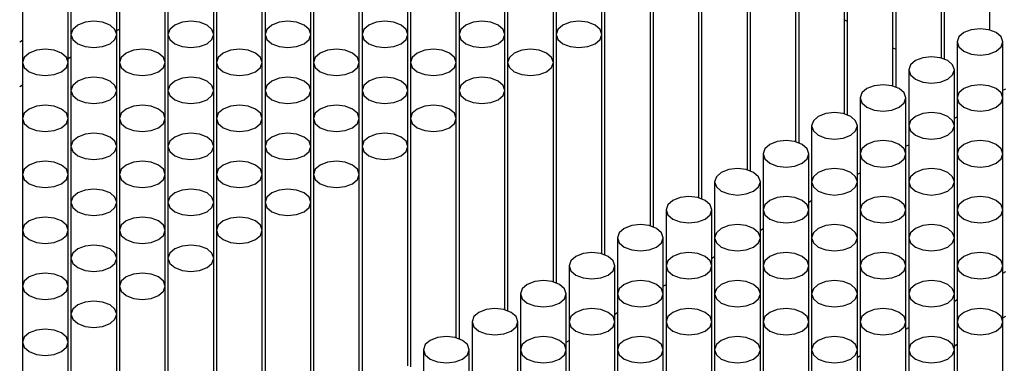
# Model space of a CAD drawing. Units: millimetres. Extents: x 9 to 205, y 4 to 287.
# Drawn here: x 119 to 152, y 223 to 234 of the extents above; entities that cross this region are included whole.
import ezdxf

# ---------------------------------------------------------------- set-up
doc = ezdxf.new("R2010")
doc.units = ezdxf.units.MM

msp = doc.modelspace()

# ---------------------------------------------------------------- linework, layer by layer
at = {"color": 7, "linetype": 'Continuous', "lineweight": 25}
for p, q in [((149.688, 240.683), (149.688, 232.532)), ((151.188, 233.48), (151.188, 240.683)), ((148.097, 239.765), (148.097, 231.613)), ((149.597, 232.562), (149.597, 239.765)), ((146.506, 238.846), (146.506, 230.695)), ((148.006, 231.643), (148.006, 238.846)), ((144.915, 237.928), (144.915, 229.777)), ((146.415, 230.725), (146.415, 237.928)), ((143.324, 237.009), (143.324, 228.858)), ((144.824, 229.807), (144.824, 237.009)), ((141.733, 236.091), (141.733, 227.94)), ((143.233, 228.888), (143.233, 236.091)), ((121.05, 235.172), (121.05, 233.335)), ((122.55, 233.335), (122.55, 235.172)), ((124.232, 235.172), (124.232, 233.335)), ((125.732, 233.335), (125.732, 235.172)), ((127.414, 235.172), (127.414, 233.335)), ((128.914, 233.335), (128.914, 235.172)), ((130.596, 235.172), (130.596, 233.335)), ((132.096, 233.335), (132.096, 235.172)), ((133.778, 235.172), (133.778, 233.335)), ((135.278, 233.335), (135.278, 235.172)), ((136.96, 235.172), (136.96, 233.335)), ((138.46, 233.335), (138.46, 235.172)), ((140.142, 235.172), (140.142, 227.021)), ((141.642, 227.97), (141.642, 235.172)), ((119.459, 234.254), (119.459, 232.417)), ((120.959, 232.417), (120.959, 234.254)), ((122.641, 234.254), (122.641, 232.417)), ((124.141, 232.417), (124.141, 234.254)), ((125.823, 234.254), (125.823, 232.417)), ((127.323, 232.417), (127.323, 234.254)), ((129.005, 234.254), (129.005, 232.417)), ((130.505, 232.417), (130.505, 234.254)), ((132.187, 234.254), (132.187, 232.417)), ((133.687, 232.417), (133.687, 234.254)), ((135.369, 234.254), (135.369, 232.417)), ((136.869, 232.417), (136.869, 234.254)), ((138.551, 234.254), (138.551, 226.103)), ((140.051, 227.051), (140.051, 234.254)), ((146.415, 233.819), (146.506, 233.767)), ((122.55, 233.46), (122.641, 233.513)), ((119.368, 233.093), (119.459, 233.146)), ((121.05, 233.335), (121.05, 231.498)), ((122.55, 231.498), (122.55, 233.335)), ((124.232, 233.335), (124.232, 231.498)), ((125.732, 231.498), (125.732, 233.335)), ((127.414, 233.335), (127.414, 231.498)), ((128.914, 231.498), (128.914, 233.335)), ((130.596, 233.335), (130.596, 231.498)), ((132.096, 231.498), (132.096, 233.335)), ((133.778, 233.335), (133.778, 231.498)), ((135.278, 231.498), (135.278, 233.335)), ((136.96, 233.335), (136.96, 225.184)), ((138.46, 226.133), (138.46, 233.335)), ((148.006, 232.901), (148.097, 232.848)), ((150.113, 233.09), (150.113, 231.253)), ((151.613, 231.253), (151.613, 233.09)), ((120.959, 232.542), (121.05, 232.595)), ((119.459, 232.417), (119.459, 230.58)), ((120.959, 230.58), (120.959, 232.417)), ((122.641, 232.417), (122.641, 230.58)), ((124.141, 230.58), (124.141, 232.417)), ((125.823, 232.417), (125.823, 230.58)), ((127.323, 230.58), (127.323, 232.417)), ((129.005, 232.417), (129.005, 230.58)), ((130.505, 230.58), (130.505, 232.417)), ((132.187, 232.417), (132.187, 230.58)), ((133.687, 230.58), (133.687, 232.417)), ((135.369, 232.417), (135.369, 224.266)), ((136.869, 225.214), (136.869, 232.417)), ((148.522, 232.172), (148.522, 230.335)), ((150.022, 230.335), (150.022, 232.172)), ((119.368, 231.624), (119.459, 231.676)), ((151.613, 231.501), (151.704, 231.554)), ((121.05, 231.498), (121.05, 229.661)), ((122.55, 229.661), (122.55, 231.498)), ((124.232, 231.498), (124.232, 229.661)), ((125.732, 229.661), (125.732, 231.498)), ((127.414, 231.498), (127.414, 229.661)), ((128.914, 229.661), (128.914, 231.498)), ((130.596, 231.498), (130.596, 229.661)), ((132.096, 229.661), (132.096, 231.498)), ((133.778, 231.498), (133.778, 223.347)), ((135.278, 224.296), (135.278, 231.498)), ((146.931, 231.253), (146.931, 229.417)), ((148.431, 229.417), (148.431, 231.253)), ((150.113, 231.253), (150.113, 229.417)), ((151.613, 229.417), (151.613, 231.253)), ((119.459, 230.58), (119.459, 228.743)), ((120.959, 228.743), (120.959, 230.58)), ((122.641, 230.58), (122.641, 228.743)), ((124.141, 228.743), (124.141, 230.58)), ((125.823, 230.58), (125.823, 228.743)), ((127.323, 228.743), (127.323, 230.58)), ((129.005, 230.58), (129.005, 228.743)), ((130.505, 228.743), (130.505, 230.58)), ((132.187, 230.58), (132.187, 222.429)), ((133.687, 223.377), (133.687, 230.58)), ((150.022, 230.583), (150.113, 230.635)), ((145.34, 230.335), (145.34, 228.498)), ((146.84, 228.498), (146.84, 230.335)), ((148.522, 230.335), (148.522, 228.498)), ((150.022, 228.498), (150.022, 230.335)), ((121.05, 229.661), (121.05, 227.825)), ((122.55, 227.825), (122.55, 229.661)), ((124.232, 229.661), (124.232, 227.825)), ((125.732, 227.825), (125.732, 229.661)), ((127.414, 229.661), (127.414, 227.825)), ((128.914, 227.825), (128.914, 229.661)), ((130.596, 229.661), (130.596, 221.51)), ((132.096, 222.459), (132.096, 229.661)), ((148.431, 229.664), (148.522, 229.717)), ((143.749, 229.417), (143.749, 227.58)), ((145.249, 227.58), (145.249, 229.417)), ((146.931, 229.417), (146.931, 227.58)), ((148.431, 227.58), (148.431, 229.417)), ((150.113, 229.417), (150.113, 227.58)), ((151.613, 227.58), (151.613, 229.417)), ((119.459, 228.743), (119.459, 226.906)), ((120.959, 226.906), (120.959, 228.743)), ((122.641, 228.743), (122.641, 226.906)), ((124.141, 226.906), (124.141, 228.743)), ((125.823, 228.743), (125.823, 226.906)), ((127.323, 226.906), (127.323, 228.743)), ((129.005, 228.743), (129.005, 220.592)), ((130.505, 221.54), (130.505, 228.743)), ((146.84, 228.746), (146.931, 228.798)), ((142.158, 228.498), (142.158, 226.661)), ((143.658, 226.661), (143.658, 228.498)), ((145.34, 228.498), (145.34, 226.661)), ((146.84, 226.661), (146.84, 228.498)), ((148.522, 228.498), (148.522, 226.661)), ((150.022, 226.661), (150.022, 228.498)), ((121.05, 227.825), (121.05, 225.988)), ((122.55, 225.988), (122.55, 227.825)), ((124.232, 227.825), (124.232, 225.988)), ((125.732, 225.988), (125.732, 227.825)), ((127.414, 227.825), (127.414, 219.673)), ((128.914, 220.622), (128.914, 227.825)), ((145.249, 227.827), (145.34, 227.88)), ((140.567, 227.58), (140.567, 225.743)), ((142.067, 225.743), (142.067, 227.58)), ((143.749, 227.58), (143.749, 225.743)), ((145.249, 225.743), (145.249, 227.58)), ((146.931, 227.58), (146.931, 225.743)), ((148.431, 225.743), (148.431, 227.58)), ((150.113, 227.58), (150.113, 225.743)), ((151.613, 225.743), (151.613, 227.58)), ((119.459, 226.906), (119.459, 225.069)), ((120.959, 225.069), (120.959, 226.906)), ((122.641, 226.906), (122.641, 225.069)), ((124.141, 225.069), (124.141, 226.906)), ((125.823, 226.906), (125.823, 218.755)), ((127.323, 219.704), (127.323, 226.906)), ((143.658, 226.909), (143.749, 226.962)), ((138.976, 226.661), (138.976, 224.824)), ((140.476, 224.824), (140.476, 226.661)), ((142.158, 226.661), (142.158, 224.824)), ((143.658, 224.824), (143.658, 226.661)), ((145.34, 226.661), (145.34, 224.824)), ((146.84, 224.824), (146.84, 226.661)), ((148.522, 226.661), (148.522, 224.824)), ((150.022, 224.824), (150.022, 226.661)), ((142.067, 225.991), (142.158, 226.043)), ((121.05, 225.988), (121.05, 224.151)), ((122.55, 224.151), (122.55, 225.988)), ((124.232, 225.988), (124.232, 217.837)), ((125.732, 218.785), (125.732, 225.988)), ((137.385, 225.743), (137.385, 223.906)), ((138.885, 223.906), (138.885, 225.743)), ((140.567, 225.743), (140.567, 223.906)), ((142.067, 223.906), (142.067, 225.743)), ((143.749, 225.743), (143.749, 223.906)), ((145.249, 223.906), (145.249, 225.743)), ((146.931, 225.743), (146.931, 223.906)), ((148.431, 223.906), (148.431, 225.743)), ((150.113, 225.743), (150.113, 223.906)), ((151.613, 223.906), (151.613, 225.743)), ((151.613, 225.501), (151.704, 225.553)), ((119.459, 225.069), (119.459, 223.232)), ((120.959, 223.232), (120.959, 225.069)), ((122.641, 225.069), (122.641, 216.918)), ((124.141, 217.867), (124.141, 225.069)), ((140.476, 225.072), (140.567, 225.125)), ((135.794, 224.824), (135.794, 222.987)), ((137.294, 222.987), (137.294, 224.824)), ((138.976, 224.824), (138.976, 222.987)), ((140.476, 222.987), (140.476, 224.824)), ((142.158, 224.824), (142.158, 222.987)), ((143.658, 222.987), (143.658, 224.824)), ((145.34, 224.824), (145.34, 222.987)), ((146.84, 222.987), (146.84, 224.824)), ((148.522, 224.824), (148.522, 222.987)), ((150.022, 222.987), (150.022, 224.824)), ((150.022, 224.582), (150.113, 224.635)), ((121.05, 224.151), (121.05, 213.858)), ((122.55, 216.948), (122.55, 224.151)), ((138.885, 224.154), (138.976, 224.206)), ((134.203, 223.906), (134.203, 222.069)), ((135.703, 222.069), (135.703, 223.906)), ((137.385, 223.906), (137.385, 222.069)), ((138.885, 222.069), (138.885, 223.906)), ((140.567, 223.906), (140.567, 222.069)), ((142.067, 222.069), (142.067, 223.906)), ((143.749, 223.906), (143.749, 222.069)), ((145.249, 222.069), (145.249, 223.906)), ((146.931, 223.906), (146.931, 222.069)), ((148.431, 222.069), (148.431, 223.906)), ((150.113, 223.906), (150.113, 222.069)), ((151.613, 224.031), (151.704, 224.083)), ((151.613, 222.069), (151.613, 223.906)), ((148.431, 223.664), (148.522, 223.716)), ((119.459, 223.232), (119.459, 212.94)), ((120.959, 213.806), (120.959, 223.232)), ((137.294, 223.235), (137.385, 223.288)), ((150.022, 223.112), (150.113, 223.165)), ((132.612, 222.987), (132.612, 221.15)), ((134.112, 221.15), (134.112, 222.987)), ((135.794, 222.987), (135.794, 221.15)), ((137.294, 221.15), (137.294, 222.987)), ((138.976, 222.987), (138.976, 221.15)), ((140.476, 221.15), (140.476, 222.987)), ((142.158, 222.987), (142.158, 221.15)), ((143.658, 221.15), (143.658, 222.987)), ((145.34, 222.987), (145.34, 221.15)), ((146.84, 221.15), (146.84, 222.987)), ((148.522, 222.987), (148.522, 221.15)), ((150.022, 221.15), (150.022, 222.987)), ((146.84, 222.745), (146.931, 222.798))]:
    msp.add_line(p, q, dxfattribs=at)
at = {"color": 7, "linetype": 'Continuous', "lineweight": 25, "flags": 128}
for points in [[(121.27, 233.641), (121.108, 233.501), (121.05, 233.335), (121.108, 233.17), (121.27, 233.029), (121.513, 232.935), (121.8, 232.902), (122.087, 232.935), (122.331, 233.029), (122.493, 233.17), (122.55, 233.335), (122.493, 233.501), (122.331, 233.641), (122.087, 233.735), (121.8, 233.768), (121.513, 233.735), (121.27, 233.641)], [(124.452, 233.641), (124.29, 233.501), (124.232, 233.335), (124.29, 233.17), (124.452, 233.029), (124.695, 232.935), (124.982, 232.902), (125.269, 232.935), (125.513, 233.029), (125.675, 233.17), (125.732, 233.335), (125.675, 233.501), (125.513, 233.641), (125.269, 233.735), (124.982, 233.768), (124.695, 233.735), (124.452, 233.641)], [(127.634, 233.641), (127.472, 233.501), (127.414, 233.335), (127.472, 233.17), (127.634, 233.029), (127.877, 232.935), (128.164, 232.902), (128.451, 232.935), (128.695, 233.029), (128.857, 233.17), (128.914, 233.335), (128.857, 233.501), (128.695, 233.641), (128.451, 233.735), (128.164, 233.768), (127.877, 233.735), (127.634, 233.641)], [(130.816, 233.641), (130.653, 233.501), (130.596, 233.335), (130.653, 233.17), (130.816, 233.029), (131.059, 232.935), (131.346, 232.902), (131.633, 232.935), (131.877, 233.029), (132.039, 233.17), (132.096, 233.335), (132.039, 233.501), (131.877, 233.641), (131.633, 233.735), (131.346, 233.768), (131.059, 233.735), (130.816, 233.641)], [(133.998, 233.641), (133.835, 233.501), (133.778, 233.335), (133.835, 233.17), (133.998, 233.029), (134.241, 232.935), (134.528, 232.902), (134.815, 232.935), (135.059, 233.029), (135.221, 233.17), (135.278, 233.335), (135.221, 233.501), (135.059, 233.641), (134.815, 233.735), (134.528, 233.768), (134.241, 233.735), (133.998, 233.641)], [(137.18, 233.641), (137.017, 233.501), (136.96, 233.335), (137.017, 233.17), (137.18, 233.029), (137.423, 232.935), (137.71, 232.902), (137.997, 232.935), (138.241, 233.029), (138.403, 233.17), (138.46, 233.335), (138.403, 233.501), (138.241, 233.641), (137.997, 233.735), (137.71, 233.768), (137.423, 233.735), (137.18, 233.641)], [(150.332, 233.397), (150.17, 233.256), (150.113, 233.09), (150.17, 232.925), (150.332, 232.784), (150.576, 232.69), (150.863, 232.657), (151.15, 232.69), (151.393, 232.784), (151.555, 232.925), (151.613, 233.09), (151.555, 233.256), (151.393, 233.397), (151.15, 233.49), (150.863, 233.523), (150.576, 233.49), (150.332, 233.397)], [(119.679, 232.723), (119.517, 232.583), (119.459, 232.417), (119.517, 232.251), (119.679, 232.111), (119.922, 232.017), (120.209, 231.984), (120.496, 232.017), (120.74, 232.111), (120.902, 232.251), (120.959, 232.417), (120.902, 232.583), (120.74, 232.723), (120.496, 232.817), (120.209, 232.85), (119.922, 232.817), (119.679, 232.723)], [(122.861, 232.723), (122.699, 232.583), (122.641, 232.417), (122.699, 232.251), (122.861, 232.111), (123.104, 232.017), (123.391, 231.984), (123.678, 232.017), (123.922, 232.111), (124.084, 232.251), (124.141, 232.417), (124.084, 232.583), (123.922, 232.723), (123.678, 232.817), (123.391, 232.85), (123.104, 232.817), (122.861, 232.723)], [(126.043, 232.723), (125.881, 232.583), (125.823, 232.417), (125.881, 232.251), (126.043, 232.111), (126.286, 232.017), (126.573, 231.984), (126.86, 232.017), (127.104, 232.111), (127.266, 232.251), (127.323, 232.417), (127.266, 232.583), (127.104, 232.723), (126.86, 232.817), (126.573, 232.85), (126.286, 232.817), (126.043, 232.723)], [(129.225, 232.723), (129.062, 232.583), (129.005, 232.417), (129.062, 232.251), (129.225, 232.111), (129.468, 232.017), (129.755, 231.984), (130.042, 232.017), (130.286, 232.111), (130.448, 232.251), (130.505, 232.417), (130.448, 232.583), (130.286, 232.723), (130.042, 232.817), (129.755, 232.85), (129.468, 232.817), (129.225, 232.723)], [(132.407, 232.723), (132.244, 232.583), (132.187, 232.417), (132.244, 232.251), (132.407, 232.111), (132.65, 232.017), (132.937, 231.984), (133.224, 232.017), (133.468, 232.111), (133.63, 232.251), (133.687, 232.417), (133.63, 232.583), (133.468, 232.723), (133.224, 232.817), (132.937, 232.85), (132.65, 232.817), (132.407, 232.723)], [(135.589, 232.723), (135.426, 232.583), (135.369, 232.417), (135.426, 232.251), (135.589, 232.111), (135.832, 232.017), (136.119, 231.984), (136.406, 232.017), (136.65, 232.111), (136.812, 232.251), (136.869, 232.417), (136.812, 232.583), (136.65, 232.723), (136.406, 232.817), (136.119, 232.85), (135.832, 232.817), (135.589, 232.723)], [(148.741, 232.478), (148.579, 232.338), (148.522, 232.172), (148.579, 232.006), (148.741, 231.866), (148.985, 231.772), (149.272, 231.739), (149.559, 231.772), (149.802, 231.866), (149.964, 232.006), (150.022, 232.172), (149.964, 232.338), (149.802, 232.478), (149.559, 232.572), (149.272, 232.605), (148.985, 232.572), (148.741, 232.478)], [(121.27, 231.805), (121.108, 231.664), (121.05, 231.498), (121.108, 231.333), (121.27, 231.192), (121.513, 231.098), (121.8, 231.065), (122.087, 231.098), (122.331, 231.192), (122.493, 231.333), (122.55, 231.498), (122.493, 231.664), (122.331, 231.805), (122.087, 231.898), (121.8, 231.931), (121.513, 231.898), (121.27, 231.805)], [(124.452, 231.805), (124.29, 231.664), (124.232, 231.498), (124.29, 231.333), (124.452, 231.192), (124.695, 231.098), (124.982, 231.065), (125.269, 231.098), (125.513, 231.192), (125.675, 231.333), (125.732, 231.498), (125.675, 231.664), (125.513, 231.805), (125.269, 231.898), (124.982, 231.931), (124.695, 231.898), (124.452, 231.805)], [(127.634, 231.805), (127.472, 231.664), (127.414, 231.498), (127.472, 231.333), (127.634, 231.192), (127.877, 231.098), (128.164, 231.065), (128.451, 231.098), (128.695, 231.192), (128.857, 231.333), (128.914, 231.498), (128.857, 231.664), (128.695, 231.805), (128.451, 231.898), (128.164, 231.931), (127.877, 231.898), (127.634, 231.805)], [(130.816, 231.805), (130.653, 231.664), (130.596, 231.498), (130.653, 231.333), (130.816, 231.192), (131.059, 231.098), (131.346, 231.065), (131.633, 231.098), (131.877, 231.192), (132.039, 231.333), (132.096, 231.498), (132.039, 231.664), (131.877, 231.805), (131.633, 231.898), (131.346, 231.931), (131.059, 231.898), (130.816, 231.805)], [(133.998, 231.805), (133.835, 231.664), (133.778, 231.498), (133.835, 231.333), (133.998, 231.192), (134.241, 231.098), (134.528, 231.065), (134.815, 231.098), (135.059, 231.192), (135.221, 231.333), (135.278, 231.498), (135.221, 231.664), (135.059, 231.805), (134.815, 231.898), (134.528, 231.931), (134.241, 231.898), (133.998, 231.805)], [(147.15, 231.56), (146.988, 231.419), (146.931, 231.253), (146.988, 231.088), (147.15, 230.947), (147.394, 230.853), (147.681, 230.821), (147.968, 230.853), (148.211, 230.947), (148.373, 231.088), (148.431, 231.253), (148.373, 231.419), (148.211, 231.56), (147.968, 231.653), (147.681, 231.686), (147.394, 231.653), (147.15, 231.56)], [(150.332, 231.56), (150.17, 231.419), (150.113, 231.253), (150.17, 231.088), (150.332, 230.947), (150.576, 230.853), (150.863, 230.821), (151.15, 230.853), (151.393, 230.947), (151.555, 231.088), (151.613, 231.253), (151.555, 231.419), (151.393, 231.56), (151.15, 231.653), (150.863, 231.686), (150.576, 231.653), (150.332, 231.56)], [(119.679, 230.886), (119.517, 230.746), (119.459, 230.58), (119.517, 230.414), (119.679, 230.274), (119.922, 230.18), (120.209, 230.147), (120.496, 230.18), (120.74, 230.274), (120.902, 230.414), (120.959, 230.58), (120.902, 230.746), (120.74, 230.886), (120.496, 230.98), (120.209, 231.013), (119.922, 230.98), (119.679, 230.886)], [(122.861, 230.886), (122.699, 230.746), (122.641, 230.58), (122.699, 230.414), (122.861, 230.274), (123.104, 230.18), (123.391, 230.147), (123.678, 230.18), (123.922, 230.274), (124.084, 230.414), (124.141, 230.58), (124.084, 230.746), (123.922, 230.886), (123.678, 230.98), (123.391, 231.013), (123.104, 230.98), (122.861, 230.886)], [(126.043, 230.886), (125.881, 230.746), (125.823, 230.58), (125.881, 230.414), (126.043, 230.274), (126.286, 230.18), (126.573, 230.147), (126.86, 230.18), (127.104, 230.274), (127.266, 230.414), (127.323, 230.58), (127.266, 230.746), (127.104, 230.886), (126.86, 230.98), (126.573, 231.013), (126.286, 230.98), (126.043, 230.886)], [(129.225, 230.886), (129.062, 230.746), (129.005, 230.58), (129.062, 230.414), (129.225, 230.274), (129.468, 230.18), (129.755, 230.147), (130.042, 230.18), (130.286, 230.274), (130.448, 230.414), (130.505, 230.58), (130.448, 230.746), (130.286, 230.886), (130.042, 230.98), (129.755, 231.013), (129.468, 230.98), (129.225, 230.886)], [(132.407, 230.886), (132.244, 230.746), (132.187, 230.58), (132.244, 230.414), (132.407, 230.274), (132.65, 230.18), (132.937, 230.147), (133.224, 230.18), (133.468, 230.274), (133.63, 230.414), (133.687, 230.58), (133.63, 230.746), (133.468, 230.886), (133.224, 230.98), (132.937, 231.013), (132.65, 230.98), (132.407, 230.886)], [(145.559, 230.641), (145.397, 230.501), (145.34, 230.335), (145.397, 230.169), (145.559, 230.029), (145.803, 229.935), (146.09, 229.902), (146.377, 229.935), (146.62, 230.029), (146.782, 230.169), (146.84, 230.335), (146.782, 230.501), (146.62, 230.641), (146.377, 230.735), (146.09, 230.768), (145.803, 230.735), (145.559, 230.641)], [(148.741, 230.641), (148.579, 230.501), (148.522, 230.335), (148.579, 230.169), (148.741, 230.029), (148.985, 229.935), (149.272, 229.902), (149.559, 229.935), (149.802, 230.029), (149.964, 230.169), (150.022, 230.335), (149.964, 230.501), (149.802, 230.641), (149.559, 230.735), (149.272, 230.768), (148.985, 230.735), (148.741, 230.641)], [(121.27, 229.968), (121.108, 229.827), (121.05, 229.661), (121.108, 229.496), (121.27, 229.355), (121.513, 229.261), (121.8, 229.229), (122.087, 229.261), (122.331, 229.355), (122.493, 229.496), (122.55, 229.661), (122.493, 229.827), (122.331, 229.968), (122.087, 230.062), (121.8, 230.094), (121.513, 230.062), (121.27, 229.968)], [(124.452, 229.968), (124.29, 229.827), (124.232, 229.661), (124.29, 229.496), (124.452, 229.355), (124.695, 229.261), (124.982, 229.229), (125.269, 229.261), (125.513, 229.355), (125.675, 229.496), (125.732, 229.661), (125.675, 229.827), (125.513, 229.968), (125.269, 230.062), (124.982, 230.094), (124.695, 230.062), (124.452, 229.968)], [(127.634, 229.968), (127.472, 229.827), (127.414, 229.661), (127.472, 229.496), (127.634, 229.355), (127.877, 229.261), (128.164, 229.229), (128.451, 229.261), (128.695, 229.355), (128.857, 229.496), (128.914, 229.661), (128.857, 229.827), (128.695, 229.968), (128.451, 230.062), (128.164, 230.094), (127.877, 230.062), (127.634, 229.968)], [(130.816, 229.968), (130.653, 229.827), (130.596, 229.661), (130.653, 229.496), (130.816, 229.355), (131.059, 229.261), (131.346, 229.229), (131.633, 229.261), (131.877, 229.355), (132.039, 229.496), (132.096, 229.661), (132.039, 229.827), (131.877, 229.968), (131.633, 230.062), (131.346, 230.094), (131.059, 230.062), (130.816, 229.968)], [(143.968, 229.723), (143.806, 229.582), (143.749, 229.417), (143.806, 229.251), (143.968, 229.11), (144.212, 229.017), (144.499, 228.984), (144.786, 229.017), (145.029, 229.11), (145.191, 229.251), (145.249, 229.417), (145.191, 229.582), (145.029, 229.723), (144.786, 229.817), (144.499, 229.85), (144.212, 229.817), (143.968, 229.723)], [(147.15, 229.723), (146.988, 229.582), (146.931, 229.417), (146.988, 229.251), (147.15, 229.11), (147.394, 229.017), (147.681, 228.984), (147.968, 229.017), (148.211, 229.11), (148.373, 229.251), (148.431, 229.417), (148.373, 229.582), (148.211, 229.723), (147.968, 229.817), (147.681, 229.85), (147.394, 229.817), (147.15, 229.723)], [(150.332, 229.723), (150.17, 229.582), (150.113, 229.417), (150.17, 229.251), (150.332, 229.11), (150.576, 229.017), (150.863, 228.984), (151.15, 229.017), (151.393, 229.11), (151.555, 229.251), (151.613, 229.417), (151.555, 229.582), (151.393, 229.723), (151.15, 229.817), (150.863, 229.85), (150.576, 229.817), (150.332, 229.723)], [(119.679, 229.049), (119.517, 228.909), (119.459, 228.743), (119.517, 228.577), (119.679, 228.437), (119.922, 228.343), (120.209, 228.31), (120.496, 228.343), (120.74, 228.437), (120.902, 228.577), (120.959, 228.743), (120.902, 228.909), (120.74, 229.049), (120.496, 229.143), (120.209, 229.176), (119.922, 229.143), (119.679, 229.049)], [(122.861, 229.049), (122.699, 228.909), (122.641, 228.743), (122.699, 228.577), (122.861, 228.437), (123.104, 228.343), (123.391, 228.31), (123.678, 228.343), (123.922, 228.437), (124.084, 228.577), (124.141, 228.743), (124.084, 228.909), (123.922, 229.049), (123.678, 229.143), (123.391, 229.176), (123.104, 229.143), (122.861, 229.049)], [(126.043, 229.049), (125.881, 228.909), (125.823, 228.743), (125.881, 228.577), (126.043, 228.437), (126.286, 228.343), (126.573, 228.31), (126.86, 228.343), (127.104, 228.437), (127.266, 228.577), (127.323, 228.743), (127.266, 228.909), (127.104, 229.049), (126.86, 229.143), (126.573, 229.176), (126.286, 229.143), (126.043, 229.049)], [(129.225, 229.049), (129.062, 228.909), (129.005, 228.743), (129.062, 228.577), (129.225, 228.437), (129.468, 228.343), (129.755, 228.31), (130.042, 228.343), (130.286, 228.437), (130.448, 228.577), (130.505, 228.743), (130.448, 228.909), (130.286, 229.049), (130.042, 229.143), (129.755, 229.176), (129.468, 229.143), (129.225, 229.049)], [(142.377, 228.804), (142.215, 228.664), (142.158, 228.498), (142.215, 228.332), (142.377, 228.192), (142.621, 228.098), (142.908, 228.065), (143.195, 228.098), (143.438, 228.192), (143.6, 228.332), (143.658, 228.498), (143.6, 228.664), (143.438, 228.804), (143.195, 228.898), (142.908, 228.931), (142.621, 228.898), (142.377, 228.804)], [(145.559, 228.804), (145.397, 228.664), (145.34, 228.498), (145.397, 228.332), (145.559, 228.192), (145.803, 228.098), (146.09, 228.065), (146.377, 228.098), (146.62, 228.192), (146.782, 228.332), (146.84, 228.498), (146.782, 228.664), (146.62, 228.804), (146.377, 228.898), (146.09, 228.931), (145.803, 228.898), (145.559, 228.804)], [(148.741, 228.804), (148.579, 228.664), (148.522, 228.498), (148.579, 228.332), (148.741, 228.192), (148.985, 228.098), (149.272, 228.065), (149.559, 228.098), (149.802, 228.192), (149.964, 228.332), (150.022, 228.498), (149.964, 228.664), (149.802, 228.804), (149.559, 228.898), (149.272, 228.931), (148.985, 228.898), (148.741, 228.804)], [(121.27, 228.131), (121.108, 227.99), (121.05, 227.825), (121.108, 227.659), (121.27, 227.518), (121.513, 227.425), (121.8, 227.392), (122.087, 227.425), (122.331, 227.518), (122.493, 227.659), (122.55, 227.825), (122.493, 227.99), (122.331, 228.131), (122.087, 228.225), (121.8, 228.258), (121.513, 228.225), (121.27, 228.131)], [(124.452, 228.131), (124.29, 227.99), (124.232, 227.825), (124.29, 227.659), (124.452, 227.518), (124.695, 227.425), (124.982, 227.392), (125.269, 227.425), (125.513, 227.518), (125.675, 227.659), (125.732, 227.825), (125.675, 227.99), (125.513, 228.131), (125.269, 228.225), (124.982, 228.258), (124.695, 228.225), (124.452, 228.131)], [(127.634, 228.131), (127.472, 227.99), (127.414, 227.825), (127.472, 227.659), (127.634, 227.518), (127.877, 227.425), (128.164, 227.392), (128.451, 227.425), (128.695, 227.518), (128.857, 227.659), (128.914, 227.825), (128.857, 227.99), (128.695, 228.131), (128.451, 228.225), (128.164, 228.258), (127.877, 228.225), (127.634, 228.131)], [(140.786, 227.886), (140.624, 227.745), (140.567, 227.58), (140.624, 227.414), (140.786, 227.273), (141.03, 227.18), (141.317, 227.147), (141.604, 227.18), (141.847, 227.273), (142.01, 227.414), (142.067, 227.58), (142.01, 227.745), (141.847, 227.886), (141.604, 227.98), (141.317, 228.013), (141.03, 227.98), (140.786, 227.886)], [(143.968, 227.886), (143.806, 227.745), (143.749, 227.58), (143.806, 227.414), (143.968, 227.273), (144.212, 227.18), (144.499, 227.147), (144.786, 227.18), (145.029, 227.273), (145.191, 227.414), (145.249, 227.58), (145.191, 227.745), (145.029, 227.886), (144.786, 227.98), (144.499, 228.013), (144.212, 227.98), (143.968, 227.886)], [(147.15, 227.886), (146.988, 227.745), (146.931, 227.58), (146.988, 227.414), (147.15, 227.273), (147.394, 227.18), (147.681, 227.147), (147.968, 227.18), (148.211, 227.273), (148.373, 227.414), (148.431, 227.58), (148.373, 227.745), (148.211, 227.886), (147.968, 227.98), (147.681, 228.013), (147.394, 227.98), (147.15, 227.886)], [(150.332, 227.886), (150.17, 227.745), (150.113, 227.58), (150.17, 227.414), (150.332, 227.273), (150.576, 227.18), (150.863, 227.147), (151.15, 227.18), (151.393, 227.273), (151.555, 227.414), (151.613, 227.58), (151.555, 227.745), (151.393, 227.886), (151.15, 227.98), (150.863, 228.013), (150.576, 227.98), (150.332, 227.886)], [(119.679, 227.212), (119.517, 227.072), (119.459, 226.906), (119.517, 226.74), (119.679, 226.6), (119.922, 226.506), (120.209, 226.473), (120.496, 226.506), (120.74, 226.6), (120.902, 226.74), (120.959, 226.906), (120.902, 227.072), (120.74, 227.212), (120.496, 227.306), (120.209, 227.339), (119.922, 227.306), (119.679, 227.212)], [(122.861, 227.212), (122.699, 227.072), (122.641, 226.906), (122.699, 226.74), (122.861, 226.6), (123.104, 226.506), (123.391, 226.473), (123.678, 226.506), (123.922, 226.6), (124.084, 226.74), (124.141, 226.906), (124.084, 227.072), (123.922, 227.212), (123.678, 227.306), (123.391, 227.339), (123.104, 227.306), (122.861, 227.212)], [(126.043, 227.212), (125.881, 227.072), (125.823, 226.906), (125.881, 226.74), (126.043, 226.6), (126.286, 226.506), (126.573, 226.473), (126.86, 226.506), (127.104, 226.6), (127.266, 226.74), (127.323, 226.906), (127.266, 227.072), (127.104, 227.212), (126.86, 227.306), (126.573, 227.339), (126.286, 227.306), (126.043, 227.212)], [(139.195, 226.967), (139.033, 226.827), (138.976, 226.661), (139.033, 226.496), (139.195, 226.355), (139.439, 226.261), (139.726, 226.228), (140.013, 226.261), (140.256, 226.355), (140.419, 226.496), (140.476, 226.661), (140.419, 226.827), (140.256, 226.967), (140.013, 227.061), (139.726, 227.094), (139.439, 227.061), (139.195, 226.967)], [(142.377, 226.967), (142.215, 226.827), (142.158, 226.661), (142.215, 226.496), (142.377, 226.355), (142.621, 226.261), (142.908, 226.228), (143.195, 226.261), (143.438, 226.355), (143.6, 226.496), (143.658, 226.661), (143.6, 226.827), (143.438, 226.967), (143.195, 227.061), (142.908, 227.094), (142.621, 227.061), (142.377, 226.967)], [(145.559, 226.967), (145.397, 226.827), (145.34, 226.661), (145.397, 226.496), (145.559, 226.355), (145.803, 226.261), (146.09, 226.228), (146.377, 226.261), (146.62, 226.355), (146.782, 226.496), (146.84, 226.661), (146.782, 226.827), (146.62, 226.967), (146.377, 227.061), (146.09, 227.094), (145.803, 227.061), (145.559, 226.967)], [(148.741, 226.967), (148.579, 226.827), (148.522, 226.661), (148.579, 226.496), (148.741, 226.355), (148.985, 226.261), (149.272, 226.228), (149.559, 226.261), (149.802, 226.355), (149.964, 226.496), (150.022, 226.661), (149.964, 226.827), (149.802, 226.967), (149.559, 227.061), (149.272, 227.094), (148.985, 227.061), (148.741, 226.967)], [(121.27, 226.294), (121.108, 226.153), (121.05, 225.988), (121.108, 225.822), (121.27, 225.682), (121.513, 225.588), (121.8, 225.555), (122.087, 225.588), (122.331, 225.682), (122.493, 225.822), (122.55, 225.988), (122.493, 226.153), (122.331, 226.294), (122.087, 226.388), (121.8, 226.421), (121.513, 226.388), (121.27, 226.294)], [(124.452, 226.294), (124.29, 226.153), (124.232, 225.988), (124.29, 225.822), (124.452, 225.682), (124.695, 225.588), (124.982, 225.555), (125.269, 225.588), (125.513, 225.682), (125.675, 225.822), (125.732, 225.988), (125.675, 226.153), (125.513, 226.294), (125.269, 226.388), (124.982, 226.421), (124.695, 226.388), (124.452, 226.294)], [(137.604, 226.049), (137.442, 225.908), (137.385, 225.743), (137.442, 225.577), (137.604, 225.437), (137.848, 225.343), (138.135, 225.31), (138.422, 225.343), (138.665, 225.437), (138.828, 225.577), (138.885, 225.743), (138.828, 225.908), (138.665, 226.049), (138.422, 226.143), (138.135, 226.176), (137.848, 226.143), (137.604, 226.049)], [(140.786, 226.049), (140.624, 225.908), (140.567, 225.743), (140.624, 225.577), (140.786, 225.437), (141.03, 225.343), (141.317, 225.31), (141.604, 225.343), (141.847, 225.437), (142.01, 225.577), (142.067, 225.743), (142.01, 225.908), (141.847, 226.049), (141.604, 226.143), (141.317, 226.176), (141.03, 226.143), (140.786, 226.049)], [(143.968, 226.049), (143.806, 225.908), (143.749, 225.743), (143.806, 225.577), (143.968, 225.437), (144.212, 225.343), (144.499, 225.31), (144.786, 225.343), (145.029, 225.437), (145.191, 225.577), (145.249, 225.743), (145.191, 225.908), (145.029, 226.049), (144.786, 226.143), (144.499, 226.176), (144.212, 226.143), (143.968, 226.049)], [(147.15, 226.049), (146.988, 225.908), (146.931, 225.743), (146.988, 225.577), (147.15, 225.437), (147.394, 225.343), (147.681, 225.31), (147.968, 225.343), (148.211, 225.437), (148.373, 225.577), (148.431, 225.743), (148.373, 225.908), (148.211, 226.049), (147.968, 226.143), (147.681, 226.176), (147.394, 226.143), (147.15, 226.049)], [(150.332, 226.049), (150.17, 225.908), (150.113, 225.743), (150.17, 225.577), (150.332, 225.437), (150.576, 225.343), (150.863, 225.31), (151.15, 225.343), (151.393, 225.437), (151.555, 225.577), (151.613, 225.743), (151.555, 225.908), (151.393, 226.049), (151.15, 226.143), (150.863, 226.176), (150.576, 226.143), (150.332, 226.049)], [(119.679, 225.375), (119.517, 225.235), (119.459, 225.069), (119.517, 224.904), (119.679, 224.763), (119.922, 224.669), (120.209, 224.636), (120.496, 224.669), (120.74, 224.763), (120.902, 224.904), (120.959, 225.069), (120.902, 225.235), (120.74, 225.375), (120.496, 225.469), (120.209, 225.502), (119.922, 225.469), (119.679, 225.375)], [(122.861, 225.375), (122.699, 225.235), (122.641, 225.069), (122.699, 224.904), (122.861, 224.763), (123.104, 224.669), (123.391, 224.636), (123.678, 224.669), (123.922, 224.763), (124.084, 224.904), (124.141, 225.069), (124.084, 225.235), (123.922, 225.375), (123.678, 225.469), (123.391, 225.502), (123.104, 225.469), (122.861, 225.375)], [(136.013, 225.13), (135.851, 224.99), (135.794, 224.824), (135.851, 224.659), (136.013, 224.518), (136.257, 224.424), (136.544, 224.391), (136.831, 224.424), (137.074, 224.518), (137.237, 224.659), (137.294, 224.824), (137.237, 224.99), (137.074, 225.13), (136.831, 225.224), (136.544, 225.257), (136.257, 225.224), (136.013, 225.13)], [(139.195, 225.13), (139.033, 224.99), (138.976, 224.824), (139.033, 224.659), (139.195, 224.518), (139.439, 224.424), (139.726, 224.391), (140.013, 224.424), (140.256, 224.518), (140.419, 224.659), (140.476, 224.824), (140.419, 224.99), (140.256, 225.13), (140.013, 225.224), (139.726, 225.257), (139.439, 225.224), (139.195, 225.13)], [(142.377, 225.13), (142.215, 224.99), (142.158, 224.824), (142.215, 224.659), (142.377, 224.518), (142.621, 224.424), (142.908, 224.391), (143.195, 224.424), (143.438, 224.518), (143.6, 224.659), (143.658, 224.824), (143.6, 224.99), (143.438, 225.13), (143.195, 225.224), (142.908, 225.257), (142.621, 225.224), (142.377, 225.13)], [(145.559, 225.13), (145.397, 224.99), (145.34, 224.824), (145.397, 224.659), (145.559, 224.518), (145.803, 224.424), (146.09, 224.391), (146.377, 224.424), (146.62, 224.518), (146.782, 224.659), (146.84, 224.824), (146.782, 224.99), (146.62, 225.13), (146.377, 225.224), (146.09, 225.257), (145.803, 225.224), (145.559, 225.13)], [(148.741, 225.13), (148.579, 224.99), (148.522, 224.824), (148.579, 224.659), (148.741, 224.518), (148.985, 224.424), (149.272, 224.391), (149.559, 224.424), (149.802, 224.518), (149.964, 224.659), (150.022, 224.824), (149.964, 224.99), (149.802, 225.13), (149.559, 225.224), (149.272, 225.257), (148.985, 225.224), (148.741, 225.13)], [(121.27, 224.457), (121.108, 224.316), (121.05, 224.151), (121.108, 223.985), (121.27, 223.845), (121.513, 223.751), (121.8, 223.718), (122.087, 223.751), (122.331, 223.845), (122.493, 223.985), (122.55, 224.151), (122.493, 224.316), (122.331, 224.457), (122.087, 224.551), (121.8, 224.584), (121.513, 224.551), (121.27, 224.457)], [(134.422, 224.212), (134.26, 224.072), (134.203, 223.906), (134.26, 223.74), (134.422, 223.6), (134.666, 223.506), (134.953, 223.473), (135.24, 223.506), (135.483, 223.6), (135.646, 223.74), (135.703, 223.906), (135.646, 224.072), (135.483, 224.212), (135.24, 224.306), (134.953, 224.339), (134.666, 224.306), (134.422, 224.212)], [(137.604, 224.212), (137.442, 224.072), (137.385, 223.906), (137.442, 223.74), (137.604, 223.6), (137.848, 223.506), (138.135, 223.473), (138.422, 223.506), (138.665, 223.6), (138.828, 223.74), (138.885, 223.906), (138.828, 224.072), (138.665, 224.212), (138.422, 224.306), (138.135, 224.339), (137.848, 224.306), (137.604, 224.212)], [(140.786, 224.212), (140.624, 224.072), (140.567, 223.906), (140.624, 223.74), (140.786, 223.6), (141.03, 223.506), (141.317, 223.473), (141.604, 223.506), (141.847, 223.6), (142.01, 223.74), (142.067, 223.906), (142.01, 224.072), (141.847, 224.212), (141.604, 224.306), (141.317, 224.339), (141.03, 224.306), (140.786, 224.212)], [(143.968, 224.212), (143.806, 224.072), (143.749, 223.906), (143.806, 223.74), (143.968, 223.6), (144.212, 223.506), (144.499, 223.473), (144.786, 223.506), (145.029, 223.6), (145.191, 223.74), (145.249, 223.906), (145.191, 224.072), (145.029, 224.212), (144.786, 224.306), (144.499, 224.339), (144.212, 224.306), (143.968, 224.212)], [(147.15, 224.212), (146.988, 224.072), (146.931, 223.906), (146.988, 223.74), (147.15, 223.6), (147.394, 223.506), (147.681, 223.473), (147.968, 223.506), (148.211, 223.6), (148.373, 223.74), (148.431, 223.906), (148.373, 224.072), (148.211, 224.212), (147.968, 224.306), (147.681, 224.339), (147.394, 224.306), (147.15, 224.212)], [(150.332, 224.212), (150.17, 224.072), (150.113, 223.906), (150.17, 223.74), (150.332, 223.6), (150.576, 223.506), (150.863, 223.473), (151.15, 223.506), (151.393, 223.6), (151.555, 223.74), (151.613, 223.906), (151.555, 224.072), (151.393, 224.212), (151.15, 224.306), (150.863, 224.339), (150.576, 224.306), (150.332, 224.212)], [(119.679, 223.538), (119.517, 223.398), (119.459, 223.232), (119.517, 223.067), (119.679, 222.926), (119.922, 222.832), (120.209, 222.799), (120.496, 222.832), (120.74, 222.926), (120.902, 223.067), (120.959, 223.232), (120.902, 223.398), (120.74, 223.538), (120.496, 223.632), (120.209, 223.665), (119.922, 223.632), (119.679, 223.538)], [(132.831, 223.294), (132.669, 223.153), (132.612, 222.987), (132.669, 222.822), (132.831, 222.681), (133.075, 222.587), (133.362, 222.554), (133.649, 222.587), (133.892, 222.681), (134.055, 222.822), (134.112, 222.987), (134.055, 223.153), (133.892, 223.294), (133.649, 223.387), (133.362, 223.42), (133.075, 223.387), (132.831, 223.294)], [(136.013, 223.294), (135.851, 223.153), (135.794, 222.987), (135.851, 222.822), (136.013, 222.681), (136.257, 222.587), (136.544, 222.554), (136.831, 222.587), (137.074, 222.681), (137.237, 222.822), (137.294, 222.987), (137.237, 223.153), (137.074, 223.294), (136.831, 223.387), (136.544, 223.42), (136.257, 223.387), (136.013, 223.294)], [(139.195, 223.294), (139.033, 223.153), (138.976, 222.987), (139.033, 222.822), (139.195, 222.681), (139.439, 222.587), (139.726, 222.554), (140.013, 222.587), (140.256, 222.681), (140.419, 222.822), (140.476, 222.987), (140.419, 223.153), (140.256, 223.294), (140.013, 223.387), (139.726, 223.42), (139.439, 223.387), (139.195, 223.294)], [(142.377, 223.294), (142.215, 223.153), (142.158, 222.987), (142.215, 222.822), (142.377, 222.681), (142.621, 222.587), (142.908, 222.554), (143.195, 222.587), (143.438, 222.681), (143.6, 222.822), (143.658, 222.987), (143.6, 223.153), (143.438, 223.294), (143.195, 223.387), (142.908, 223.42), (142.621, 223.387), (142.377, 223.294)], [(145.559, 223.294), (145.397, 223.153), (145.34, 222.987), (145.397, 222.822), (145.559, 222.681), (145.803, 222.587), (146.09, 222.554), (146.377, 222.587), (146.62, 222.681), (146.782, 222.822), (146.84, 222.987), (146.782, 223.153), (146.62, 223.294), (146.377, 223.387), (146.09, 223.42), (145.803, 223.387), (145.559, 223.294)], [(148.741, 223.294), (148.579, 223.153), (148.522, 222.987), (148.579, 222.822), (148.741, 222.681), (148.985, 222.587), (149.272, 222.554), (149.559, 222.587), (149.802, 222.681), (149.964, 222.822), (150.022, 222.987), (149.964, 223.153), (149.802, 223.294), (149.559, 223.387), (149.272, 223.42), (148.985, 223.387), (148.741, 223.294)]]:
    msp.add_lwpolyline(points, dxfattribs=at)

doc.saveas('drawing.dxf')
